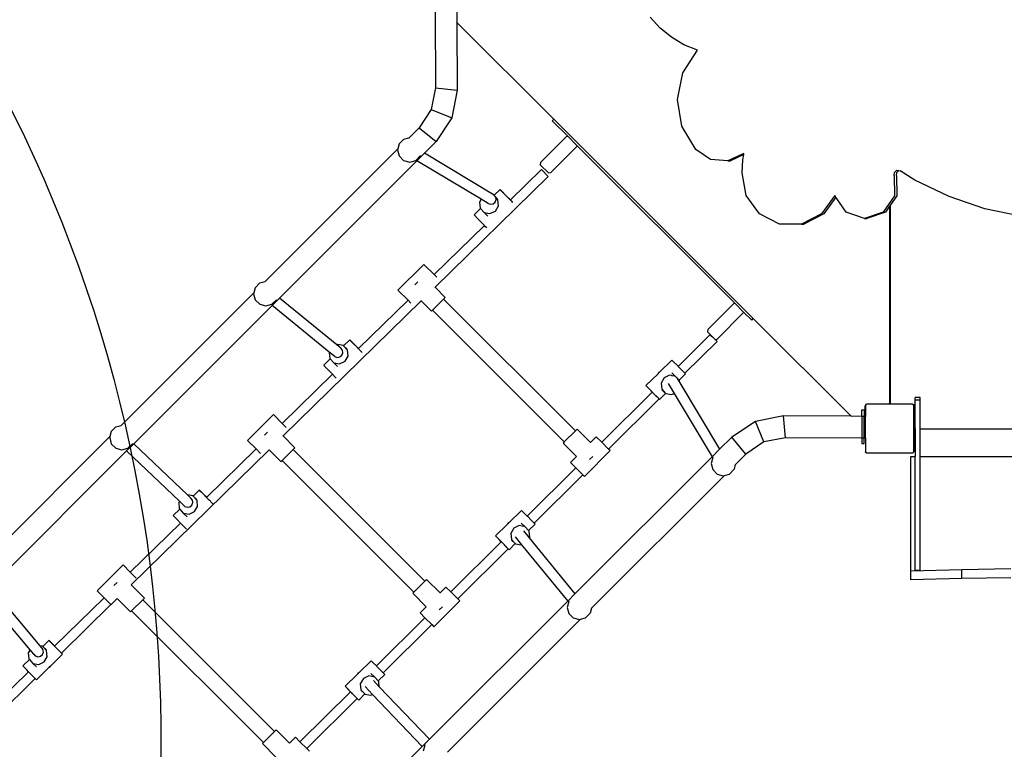
# Model space of a CAD drawing. Units: centimetres. Extents: x -1914 to 1250, y -6932 to -4618.
# Drawn here: x -778 to -616, y -6052 to -5932 of the extents above; entities that cross this region are included whole.
import ezdxf

# ---------------------------------------------------------------- set-up
doc = ezdxf.new("R2010")
doc.units = ezdxf.units.CM
doc.layers.add('VP-DIM', color=7, linetype='Continuous')
doc.layers.add('VP-HIC', color=6, linetype='Continuous')
doc.layers.add('VP-EQ', color=7, linetype='Continuous', true_color=0x8a3492)
doc.dimstyles.new('Strefa', dxfattribs={"dimtxt": 14, "dimasz": 20, "dimexe": 20, "dimexo": 50, "dimgap": 20, "dimtad": 0, "dimdec": 0, "dimzin": 0, "dimdsep": 46, "dimtxsty": 'Standard', "dimcen": 0.09, "dimadec": 0, "dimazin": 0, "dimtfac": 1, "dimtdec": 4, "dimtofl": 0, "dimtmove": 0, "dimatfit": 3, "dimfxl": 70, "dimfxlon": 1, "dimtolj": 1, "dimtzin": 0, "dimarcsym": 0})

# ---------------------------------------------------------------- blocks, each defined once
blk = doc.blocks.new('*D21')
at = {"layer": 'Defpoints', "color": 0}
for p in [(534.06, -4668.21), (-1299.56, -6085.95), (534.06, -6424.59)]:
    blk.add_point(p, dxfattribs=at)
at = {"layer": 'VP-DIM', "color": 0, "lineweight": -2}
for p, q in [((-1299.56, -4768.21), (-1299.56, -4618.21)), ((534.06, -4768.21), (534.06, -4618.21)), ((-1249.56, -4668.21), (-345.29, -4668.21)), ((484.06, -4668.21), (-205.29, -4668.21))]:
    blk.add_line(p, q, dxfattribs=at)
at = {"layer": 'VP-DIM', "color": 0}
for points in [[(-1249.56, -4659.88), (-1249.56, -4676.54), (-1299.56, -4668.21)], [(484.06, -4676.54), (484.06, -4659.88), (534.06, -4668.21)]]:
    blk.add_solid(points, dxfattribs=at)
at = {"layer": 'VP-DIM', "color": 0, "insert": (-275.29, -4668.21), "char_height": 30, "attachment_point": 5}
blk.add_mtext('\\A1;1834', dxfattribs=at)
blk = doc.blocks.new('*D22')
at = {"layer": 'Defpoints', "color": 0}
for p in [(432, -4865.06), (-1115.23, -6228.19), (432, -6425.79)]:
    blk.add_point(p, dxfattribs=at)
at = {"layer": 'VP-DIM', "color": 0, "lineweight": -2}
for p, q in [((-1115.23, -4965.06), (-1115.23, -4815.06)), ((432, -4965.06), (432, -4815.06)), ((-1065.23, -4865.06), (-441.8, -4865.06)), ((382, -4865.06), (-301.8, -4865.06))]:
    blk.add_line(p, q, dxfattribs=at)
at = {"layer": 'VP-DIM', "color": 0}
for points in [[(-1065.23, -4856.72), (-1065.23, -4873.39), (-1115.23, -4865.06)], [(382, -4873.39), (382, -4856.72), (432, -4865.06)]]:
    blk.add_solid(points, dxfattribs=at)
at = {"layer": 'VP-DIM', "color": 0, "insert": (-371.8, -4865.06), "char_height": 30, "attachment_point": 5}
blk.add_mtext('\\A1;1547', dxfattribs=at)
blk = doc.blocks.new('*D24')
at = {"layer": 'Defpoints', "color": 0}
for p in [(-1011.17, -5235.85), (-340.32, -6751.01), (877.76, -6751.01)]:
    blk.add_point(p, dxfattribs=at)
at = {"layer": 'VP-DIM', "color": 0, "lineweight": -2}
for p, q in [((777.76, -5235.85), (927.76, -5235.85)), ((877.76, -5285.85), (877.76, -5928.43)), ((877.76, -6701.01), (877.76, -6058.43)), ((777.76, -6751.01), (927.76, -6751.01))]:
    blk.add_line(p, q, dxfattribs=at)
at = {"layer": 'VP-DIM', "color": 0}
for points in [[(886.1, -5285.85), (869.43, -5285.85), (877.76, -5235.85)], [(869.43, -6701.01), (886.1, -6701.01), (877.76, -6751.01)]]:
    blk.add_solid(points, dxfattribs=at)
at = {"layer": 'VP-DIM', "color": 0, "insert": (877.76, -5993.43), "char_height": 30, "attachment_point": 5, "rotation": 90}
blk.add_mtext('\\A1;1515', dxfattribs=at)
blk = doc.blocks.new('*D45')
at = {"layer": 'Defpoints', "color": 0}
for p in [(-1010.57, -5084.17), (-267.95, -6921.92), (1200.49, -6921.92)]:
    blk.add_point(p, dxfattribs=at)
at = {"layer": 'VP-DIM', "color": 0, "lineweight": -2}
for p, q in [((1100.49, -5084.17), (1250.49, -5084.17)), ((1200.49, -5134.17), (1200.49, -5933.04)), ((1200.49, -6871.92), (1200.49, -6073.04)), ((1100.49, -6921.92), (1250.49, -6921.92))]:
    blk.add_line(p, q, dxfattribs=at)
at = {"layer": 'VP-DIM', "color": 0}
for points in [[(1208.82, -5134.17), (1192.16, -5134.17), (1200.49, -5084.17)], [(1192.16, -6871.92), (1208.82, -6871.92), (1200.49, -6921.92)]]:
    blk.add_solid(points, dxfattribs=at)
at = {"layer": 'VP-DIM', "color": 0, "insert": (1200.49, -6003.04), "char_height": 30, "attachment_point": 5, "rotation": 90}
blk.add_mtext('\\A1;1838', dxfattribs=at)
blk = doc.blocks.new('3245')
at = {"layer": 'VP-EQ', "color": 7}
for p, q in [((1885.35, -5903.49), (1885.41, -5916.01)), ((1888.93, -5903.49), (1888.94, -5905.26)), ((1888.89, -5905.2), (1888.94, -5905.26)), ((1888.94, -5905.26), (1889, -5916.38)), ((1888.94, -5905.26), (1904.88, -5921.19)), ((1922.38, -5906.18), (1920.74, -5904.4)), ((1924.25, -5907.7), (1922.38, -5906.18)), ((1926.31, -5908.92), (1924.25, -5907.7)), ((1928.53, -5909.81), (1926.31, -5908.92)), ((1926.13, -5913.55), (1928.53, -5909.81)), ((1925.24, -5917.93), (1926.13, -5913.55)), ((1885.41, -5916.01), (1884.72, -5919.57)), ((1885.41, -5916.01), (1889, -5916.38)), ((1889, -5916.38), (1888.1, -5920.98)), ((1925.98, -5922.35), (1925.24, -5917.93)), ((1884.72, -5919.57), (1882.72, -5922.58)), ((1884.72, -5919.57), (1888.1, -5920.98)), ((1888.1, -5920.98), (1885.52, -5924.87)), ((1904.62, -5921.45), (1904.88, -5921.19)), ((1907.17, -5924), (1904.62, -5921.45)), ((1904.88, -5921.19), (1937.72, -5954.01)), ((1882.72, -5922.58), (1881.07, -5924.23)), ((1882.72, -5922.58), (1885.52, -5924.87)), ((1928.25, -5926.17), (1925.98, -5922.35)), ((1879.48, -5925.19), (1880.21, -5924.46)), ((1880.21, -5924.46), (1881.06, -5924.24)), ((1881.06, -5924.24), (1881.07, -5924.23)), ((1885.52, -5924.87), (1883.59, -5926.8)), ((1902.72, -5928.31), (1907, -5924.03)), ((1907, -5924.03), (1907.17, -5924)), ((1908.69, -5925.52), (1907.17, -5924)), ((1879.23, -5926.07), (1857.38, -5947.92)), ((1879.23, -5926.07), (1879.18, -5926.24)), ((1879.18, -5926.24), (1879.45, -5927.24)), ((1879.45, -5925.24), (1879.23, -5926.07)), ((1879.48, -5925.19), (1879.45, -5925.24)), ((1904.38, -5929.97), (1908.66, -5925.69)), ((1908.69, -5925.52), (1908.66, -5925.69)), ((1934.68, -5951.5), (1908.69, -5925.52)), ((1930.67, -5927.81), (1928.25, -5926.17)), ((1882.36, -5928.02), (1859.74, -5950.65)), ((1879.45, -5927.24), (1880.18, -5927.98)), ((1880.18, -5927.98), (1881.18, -5928.24)), ((1881.18, -5928.24), (1882.18, -5927.98)), ((1882.18, -5927.98), (1882.91, -5927.24)), ((1882.36, -5928.02), (1882.32, -5928)), ((1883.59, -5926.8), (1882.36, -5928.02)), ((1892.92, -5934.37), (1882.36, -5928.02)), ((1882.93, -5927.21), (1882.91, -5927.24)), ((1883.59, -5926.8), (1883.54, -5926.77)), ((1895.06, -5933.69), (1883.59, -5926.8)), ((1902.72, -5928.31), (1902.66, -5928.68)), ((1933.55, -5928.04), (1930.67, -5927.81)), ((1936.18, -5926.81), (1933.55, -5928.04)), ((1933.55, -5928.04), (1933.94, -5928.04)), ((1936.14, -5927.01), (1933.94, -5928.04)), ((1935.9, -5930.02), (1935.97, -5927.86)), ((1935.97, -5927.86), (1936.14, -5927.01)), ((1936.14, -5927.01), (1936.18, -5926.81)), ((1897.76, -5934.47), (1902.86, -5929.48)), ((1904.01, -5930.03), (1902.66, -5928.68)), ((1903.98, -5930.6), (1902.86, -5929.48)), ((1904.01, -5930.03), (1904.38, -5929.97)), ((1960.9, -5930.48), (1960.94, -5929.94)), ((1960.94, -5929.94), (1961.35, -5929.6)), ((1961.28, -5930.48), (1961.33, -5929.94)), ((1961.33, -5929.94), (1961.68, -5929.65)), ((1961.35, -5929.6), (1961.68, -5929.65)), ((1961.68, -5929.65), (1961.87, -5929.67)), ((1964.28, -5931.2), (1961.87, -5929.67)), ((1885.35, -5948.85), (1903.98, -5930.6)), ((1936.55, -5933.74), (1935.9, -5930.02)), ((1960.9, -5930.48), (1960.94, -5933.8)), ((1961.28, -5930.48), (1961.33, -5933.8)), ((1969.93, -5933.91), (1964.28, -5931.2)), ((1896.05, -5932.74), (1895.07, -5933.7)), ((1896.14, -5932.85), (1896.05, -5932.74)), ((1896.05, -5932.74), (1896.38, -5933.08)), ((1896.63, -5933.34), (1896.14, -5932.85)), ((1896.38, -5933.08), (1897.01, -5933.72)), ((1892.92, -5934.37), (1892.65, -5934.83)), ((1892.65, -5934.83), (1892.76, -5935.81)), ((1894.07, -5935.06), (1892.92, -5934.37)), ((1894.9, -5935.12), (1895.23, -5934.84)), ((1895.07, -5933.7), (1895.06, -5933.69)), ((1895.33, -5934.01), (1895.07, -5933.7)), ((1895.23, -5934.84), (1895.39, -5934.43)), ((1895.33, -5934.02), (1895.33, -5934.01)), ((1895.64, -5934.32), (1895.33, -5934.02)), ((1895.34, -5934.07), (1895.33, -5934.02)), ((1895.68, -5934.45), (1895.34, -5934.07)), ((1895.39, -5934.43), (1895.34, -5934.07)), ((1895.78, -5935.43), (1895.68, -5934.45)), ((1897.32, -5934.05), (1896.63, -5933.34)), ((1897.01, -5933.72), (1897.7, -5934.42)), ((1897.95, -5934.69), (1897.32, -5934.05)), ((1897.7, -5934.42), (1897.76, -5934.47)), ((1897.75, -5934.48), (1897.76, -5934.47)), ((1897.97, -5934.7), (1897.95, -5934.69)), ((1898.09, -5934.83), (1897.97, -5934.7)), ((1898.15, -5934.88), (1898.09, -5934.83)), ((1938.74, -5936.76), (1936.55, -5933.74)), ((1951.13, -5933.77), (1948.93, -5936.79)), ((1951.31, -5934.04), (1949.31, -5936.79)), ((1951.31, -5934.04), (1951.13, -5933.77)), ((1952.98, -5936.48), (1951.31, -5934.04)), ((1960.94, -5933.8), (1959.07, -5936.5)), ((1961.33, -5933.8), (1960.31, -5935.27)), ((1975.84, -5935.93), (1969.93, -5933.91)), ((1892.84, -5935.9), (1891.77, -5936.95)), ((1892.76, -5935.81), (1892.84, -5935.9)), ((1892.84, -5935.9), (1893.42, -5936.53)), ((1894.07, -5935.06), (1894.47, -5935.2)), ((1894.38, -5936.72), (1895.29, -5936.3)), ((1894.47, -5935.2), (1894.9, -5935.12)), ((1895.29, -5936.3), (1895.78, -5935.43)), ((1960.14, -5935.51), (1959.46, -5936.5)), ((1960.31, -5935.27), (1960.14, -5935.51)), ((1960.14, -5935.51), (1960.14, -5967.9)), ((1960.31, -5967.99), (1960.31, -5935.27)), ((1981.94, -5937.23), (1975.84, -5935.93)), ((1891.87, -5937.05), (1891.77, -5936.95)), ((1892.35, -5937.55), (1891.87, -5937.05)), ((1893.04, -5938.25), (1892.35, -5937.55)), ((1893.42, -5936.53), (1894.38, -5936.72)), ((1894.04, -5937.13), (1893.42, -5936.53)), ((1942, -5938.46), (1938.74, -5936.76)), ((1948.93, -5936.79), (1945.66, -5938.47)), ((1949.31, -5936.79), (1946.04, -5938.47)), ((1956.02, -5937.53), (1952.98, -5936.48)), ((1959.07, -5936.5), (1956.02, -5937.53)), ((1956.02, -5937.53), (1956.41, -5937.53)), ((1959.46, -5936.5), (1956.41, -5937.53)), ((1885.19, -5946.78), (1893.46, -5938.68)), ((1893.46, -5938.68), (1893.04, -5938.25)), ((1893.67, -5938.89), (1893.46, -5938.68)), ((1893.86, -5939.08), (1893.67, -5938.89)), ((1945.66, -5938.47), (1942, -5938.46)), ((1945.66, -5938.47), (1946.04, -5938.47)), ((1883.5, -5945.08), (1879.25, -5949.33)), ((1885.19, -5946.78), (1883.5, -5945.08)), ((1885.62, -5947.21), (1885.19, -5946.78)), ((1855.76, -5948.93), (1855.54, -5949.76)), ((1855.79, -5948.88), (1855.76, -5948.93)), ((1855.79, -5948.88), (1856.52, -5948.15)), ((1856.52, -5948.15), (1857.37, -5947.93)), ((1857.37, -5947.93), (1857.38, -5947.92)), ((1880.91, -5950.98), (1879.25, -5949.33)), ((1882, -5948.47), (1882.54, -5947.94)), ((1885.33, -5948.86), (1885.35, -5948.85)), ((1887.03, -5950.53), (1885.35, -5948.85)), ((1855.54, -5949.76), (1833.69, -5971.61)), ((1855.54, -5949.76), (1855.49, -5949.93)), ((1855.49, -5949.93), (1855.76, -5950.93)), ((1855.76, -5950.93), (1856.49, -5951.66)), ((1858.49, -5951.66), (1859.23, -5950.93)), ((1859.74, -5950.65), (1858.54, -5951.85)), ((1859.25, -5950.9), (1859.23, -5950.93)), ((1859.74, -5950.65), (1859.7, -5950.61)), ((1869.17, -5958.35), (1859.74, -5950.65)), ((1872.76, -5958.96), (1880.91, -5950.98)), ((1881.37, -5951.45), (1880.91, -5950.98)), ((1886.75, -5950.8), (1884.92, -5952.64)), ((1886.75, -5950.8), (1887.03, -5950.53)), ((1908.44, -5972.49), (1886.75, -5950.8)), ((1858.54, -5951.85), (1835.77, -5974.62)), ((1856.49, -5951.66), (1857.49, -5951.93)), ((1857.49, -5951.93), (1858.49, -5951.66)), ((1858.54, -5951.85), (1858.5, -5951.81)), ((1867.93, -5959.53), (1858.54, -5951.85)), ((1860.35, -5973.34), (1883.04, -5951.11)), ((1883.04, -5951.11), (1883.03, -5951.1)), ((1884.74, -5952.81), (1883.04, -5951.11)), ((1884.74, -5952.81), (1884.92, -5952.64)), ((1906.6, -5974.32), (1884.92, -5952.64)), ((1930.23, -5955.82), (1934.51, -5951.54)), ((1934.51, -5951.54), (1934.68, -5951.5)), ((1936.1, -5952.93), (1934.68, -5951.5)), ((1931.78, -5957.38), (1936.07, -5953.09)), ((1936.1, -5952.93), (1936.07, -5953.09)), ((1937.45, -5954.28), (1936.1, -5952.93)), ((1937.45, -5954.28), (1937.72, -5954.01)), ((1937.72, -5954.01), (1953.82, -5970.1)), ((1930.23, -5955.82), (1930.16, -5956.18)), ((1871.3, -5957.49), (1870.29, -5958.49)), ((1871.39, -5957.6), (1871.3, -5957.49)), ((1871.3, -5957.49), (1871.63, -5957.82)), ((1925.35, -5961.88), (1930.62, -5956.65)), ((1930.16, -5956.18), (1931.02, -5957.04)), ((1930.96, -5956.99), (1930.62, -5956.65)), ((1930.96, -5956.99), (1931.02, -5957.04)), ((1931.02, -5957.04), (1931.1, -5957.13)), ((1931.4, -5957.42), (1931.1, -5957.13)), ((1931.4, -5957.42), (1931.41, -5957.43)), ((1931.41, -5957.43), (1931.43, -5957.45)), ((1931.43, -5957.45), (1931.78, -5957.38)), ((1931.43, -5957.45), (1931.75, -5957.76)), ((1869.31, -5958.29), (1869.17, -5958.35)), ((1869.84, -5958.91), (1869.17, -5958.35)), ((1870.27, -5958.47), (1869.31, -5958.29)), ((1870.11, -5959.23), (1869.84, -5958.91)), ((1870.29, -5958.49), (1870.27, -5958.47)), ((1870.93, -5959.2), (1870.29, -5958.49)), ((1870.89, -5959.07), (1870.29, -5958.49)), ((1871.88, -5958.09), (1871.39, -5957.6)), ((1871.63, -5957.82), (1872.27, -5958.46)), ((1872.57, -5958.8), (1871.88, -5958.09)), ((1872.27, -5958.46), (1872.76, -5958.96)), ((1872.75, -5958.97), (1872.57, -5958.8)), ((1872.75, -5958.97), (1872.76, -5958.96)), ((1872.79, -5959.01), (1872.75, -5958.97)), ((1872.86, -5959.08), (1872.79, -5959.01)), ((1872.96, -5959.19), (1872.86, -5959.08)), ((1926.46, -5963.01), (1931.75, -5957.76)), ((1868.09, -5960.65), (1867.02, -5961.7)), ((1867.93, -5959.53), (1867.91, -5959.57)), ((1867.91, -5959.57), (1868.01, -5960.56)), ((1868.86, -5960.28), (1867.93, -5959.53)), ((1868.01, -5960.56), (1868.09, -5960.65)), ((1868.09, -5960.65), (1868.67, -5961.28)), ((1868.86, -5960.28), (1869.26, -5960.42)), ((1869.26, -5960.42), (1869.68, -5960.33)), ((1869.68, -5960.33), (1870.02, -5960.05)), ((1870.02, -5960.05), (1870.18, -5959.65)), ((1870.18, -5959.65), (1870.11, -5959.23)), ((1870.54, -5961.04), (1871.03, -5960.18)), ((1871.03, -5960.18), (1870.93, -5959.2)), ((1873.09, -5959.32), (1872.96, -5959.19)), ((1873.2, -5959.44), (1873.09, -5959.32)), ((1873.23, -5959.46), (1873.2, -5959.44)), ((1873.38, -5959.61), (1873.23, -5959.46)), ((1873.38, -5959.62), (1873.38, -5959.61)), ((1867.12, -5961.8), (1867.02, -5961.7)), ((1867.6, -5962.3), (1867.12, -5961.8)), ((1868.29, -5963), (1867.6, -5962.3)), ((1868.67, -5961.28), (1869.63, -5961.46)), ((1869.29, -5961.88), (1868.67, -5961.28)), ((1869.63, -5961.46), (1870.54, -5961.04)), ((1922.3, -5962.83), (1924.32, -5960.84)), ((1924.32, -5960.84), (1924.66, -5961.17)), ((1924.66, -5961.17), (1925.29, -5961.81)), ((1925.29, -5961.81), (1925.35, -5961.88)), ((1925.35, -5961.88), (1925.98, -5962.51)), ((1860.19, -5971.27), (1868.46, -5963.17)), ((1868.46, -5963.17), (1868.29, -5963)), ((1868.92, -5963.64), (1868.46, -5963.17)), ((1869.09, -5963.81), (1868.92, -5963.64)), ((1920.05, -5965.05), (1922.04, -5963.09)), ((1922.14, -5962.9), (1922.04, -5963.09)), ((1922.04, -5963.09), (1922.19, -5962.94)), ((1922.3, -5962.83), (1922.14, -5962.9)), ((1922.19, -5962.94), (1922.3, -5962.83)), ((1923.04, -5963.77), (1922.55, -5964.64)), ((1923.95, -5963.35), (1923.04, -5963.77)), ((1924.28, -5963.41), (1923.95, -5963.35)), ((1924.28, -5963.41), (1924.34, -5963.39)), ((1924.28, -5963.41), (1924.29, -5963.42)), ((1924.29, -5962.94), (1924.91, -5963.54)), ((1924.34, -5963.39), (1924.77, -5963.45)), ((1924.77, -5963.45), (1924.86, -5963.52)), ((1924.91, -5963.54), (1924.86, -5963.53)), ((1925.03, -5963.67), (1924.91, -5963.54)), ((1925.03, -5963.67), (1925.04, -5963.68)), ((1925.04, -5963.68), (1925.09, -5963.72)), ((1925.09, -5963.72), (1925.12, -5963.76)), ((1925.49, -5964.17), (1925.12, -5963.76)), ((1925.12, -5963.76), (1925.6, -5964.57)), ((1925.49, -5964.17), (1926.56, -5963.12)), ((1925.98, -5962.51), (1926.46, -5963.01)), ((1926.46, -5963.01), (1926.56, -5963.12)), ((1926.46, -5963.01), (1926.46, -5963.01)), ((1920.05, -5965.05), (1920.38, -5965.38)), ((1920.14, -5965.15), (1920.05, -5965.05)), ((1920.62, -5965.65), (1920.14, -5965.15)), ((1920.38, -5965.38), (1921.01, -5966.02)), ((1922.55, -5964.64), (1922.65, -5965.62)), ((1922.65, -5965.62), (1923.29, -5966.33)), ((1923.73, -5964.72), (1924.69, -5966.33)), ((1925.57, -5964.26), (1925.49, -5964.17)), ((1925.6, -5964.57), (1925.57, -5964.26)), ((1925.6, -5964.57), (1932.18, -5975.52)), ((1912.78, -5974.37), (1921.08, -5966.12)), ((1913.9, -5975.49), (1922.2, -5967.24)), ((1921.08, -5966.12), (1920.62, -5965.65)), ((1921.01, -5966.02), (1921.09, -5966.11)), ((1921.08, -5966.12), (1921.09, -5966.11)), ((1921.09, -5966.11), (1921.13, -5966.15)), ((1921.13, -5966.15), (1921.2, -5966.22)), ((1921.31, -5966.33), (1921.2, -5966.22)), ((1921.43, -5966.46), (1921.31, -5966.33)), ((1921.58, -5966.6), (1921.43, -5966.46)), ((1921.7, -5966.72), (1921.58, -5966.6)), ((1921.72, -5966.75), (1921.7, -5966.72)), ((1921.86, -5966.89), (1921.72, -5966.75)), ((1921.99, -5967.02), (1921.86, -5966.89)), ((1922.09, -5967.13), (1921.99, -5967.02)), ((1922.16, -5967.2), (1922.09, -5967.13)), ((1922.18, -5967.22), (1922.16, -5967.2)), ((1922.2, -5967.24), (1922.18, -5967.22)), ((1922.28, -5967.32), (1922.2, -5967.24)), ((1922.2, -5967.24), (1922.2, -5967.24)), ((1922.2, -5967.24), (1922.28, -5967.32)), ((1922.28, -5967.32), (1923.29, -5966.33)), ((1922.69, -5965.75), (1923.29, -5966.33)), ((1923.29, -5966.33), (1923.31, -5966.34)), ((1923.31, -5966.34), (1924.27, -5966.53)), ((1924.27, -5966.53), (1924.69, -5966.33)), ((1924.69, -5966.33), (1930.95, -5976.75)), ((1965.17, -5967), (1964.37, -5967)), ((1964.37, -5967.02), (1964.37, -5967)), ((1965.17, -5967.02), (1964.37, -5967.02)), ((1964.37, -5967.44), (1964.37, -5967.02)), ((1965.17, -5967), (1965.17, -5967.02)), ((1965.17, -5967.44), (1965.17, -5967.02)), ((1956.1, -5968.45), (1956.09, -5968.5)), ((1956.09, -5968.5), (1956.09, -5970.11)), ((1956.14, -5968.3), (1956.1, -5968.39)), ((1956.1, -5968.39), (1956.1, -5968.45)), ((1956.13, -5968.45), (1956.1, -5968.45)), ((1956.13, -5968.45), (1956.13, -5970.11)), ((1956.16, -5968.27), (1956.14, -5968.3)), ((1956.26, -5968.17), (1956.16, -5968.25)), ((1956.16, -5968.25), (1956.16, -5968.27)), ((1956.16, -5968.27), (1956.16, -5970.11)), ((1956.26, -5968.17), (1956.28, -5968.14)), ((1956.29, -5968.15), (1956.26, -5968.17)), ((1956.26, -5968.17), (1956.26, -5968.17)), ((1956.28, -5968.14), (1956.3, -5968.15)), ((1956.3, -5968.15), (1956.29, -5968.15)), ((1956.3, -5968.15), (1956.38, -5968.09)), ((1959.99, -5968.09), (1956.38, -5968.09)), ((1960.04, -5968.07), (1959.99, -5968.09)), ((1960.33, -5968.09), (1959.99, -5968.09)), ((1960.08, -5968.04), (1960.04, -5968.07)), ((1960.11, -5968), (1960.08, -5968.04)), ((1960.13, -5967.95), (1960.11, -5968)), ((1960.14, -5967.9), (1960.13, -5967.95)), ((1960.31, -5968.04), (1960.31, -5967.99)), ((1960.33, -5968.09), (1960.31, -5968.04)), ((1963.91, -5968.09), (1960.33, -5968.09)), ((1963.91, -5968.09), (1963.99, -5968.14)), ((1963.99, -5968.14), (1964, -5968.14)), ((1963.99, -5968.14), (1964.03, -5968.17)), ((1964, -5968.14), (1964.03, -5968.17)), ((1964.03, -5968.17), (1964.07, -5968.21)), ((1964.16, -5968.24), (1964.07, -5968.21)), ((1964.07, -5968.21), (1964.11, -5968.23)), ((1964.11, -5968.28), (1964.11, -5968.23)), ((1964.11, -5968.28), (1964.16, -5968.36)), ((1964.11, -5975.97), (1964.11, -5968.28)), ((1964.24, -5968.3), (1964.16, -5968.24)), ((1964.16, -5968.36), (1964.16, -5975.89)), ((1964.3, -5968.39), (1964.24, -5968.3)), ((1964.34, -5968.48), (1964.3, -5968.39)), ((1964.32, -5968.54), (1964.32, -5972.04)), ((1964.35, -5968.54), (1964.32, -5968.54)), ((1964.35, -5968.54), (1964.34, -5968.48)), ((1964.36, -5968.59), (1964.35, -5968.54)), ((1964.36, -5972.04), (1964.36, -5968.59)), ((1965.17, -5967.44), (1964.37, -5967.44)), ((1964.37, -5972.11), (1964.37, -5967.44)), ((1965.17, -5972.24), (1965.17, -5967.44)), ((1858.75, -5969.83), (1854.5, -5974.07)), ((1860.19, -5971.27), (1858.75, -5969.83)), ((1942.66, -5970.05), (1938.06, -5970.94)), ((1953.82, -5970.1), (1942.66, -5970.05)), ((1943.03, -5973.63), (1942.66, -5970.05)), ((1955.55, -5970.11), (1953.82, -5970.1)), ((1953.82, -5970.1), (1953.88, -5970.16)), ((1955.55, -5969.05), (1955.95, -5969.05)), ((1955.55, -5970.07), (1955.55, -5969.05)), ((1955.55, -5970.07), (1955.95, -5970.07)), ((1955.55, -5970.11), (1955.55, -5970.07)), ((1955.55, -5970.11), (1955.55, -5973.63)), ((1955.95, -5969.05), (1955.95, -5970.07)), ((1955.95, -5970.07), (1955.95, -5970.11)), ((1956.09, -5970.11), (1955.95, -5970.11)), ((1955.95, -5973.63), (1955.95, -5970.11)), ((1956.09, -5970.11), (1956.09, -5970.17)), ((1956.13, -5970.11), (1956.09, -5970.11)), ((1956.13, -5970.11), (1956.13, -5970.17)), ((1956.16, -5970.11), (1956.13, -5970.11)), ((1956.16, -5973.7), (1956.16, -5970.11)), ((1832.1, -5972.57), (1832.83, -5971.84)), ((1832.83, -5971.84), (1833.68, -5971.61)), ((1833.68, -5971.61), (1833.69, -5971.61)), ((1860.87, -5971.95), (1860.19, -5971.27)), ((1938.06, -5970.94), (1934.17, -5973.53)), ((1939.47, -5974.32), (1938.06, -5970.94)), ((1964.36, -5972.04), (1964.32, -5972.04)), ((1964.36, -5972.09), (1964.36, -5972.04)), ((1964.37, -5972.11), (1964.36, -5972.09)), ((1964.37, -5972.11), (1964.37, -5976.7)), ((1831.85, -5973.45), (1810, -5995.3)), ((1831.85, -5973.45), (1831.81, -5973.62)), ((1831.81, -5973.62), (1832.07, -5974.62)), ((1832.07, -5972.62), (1831.85, -5973.45)), ((1832.1, -5972.57), (1832.07, -5972.62)), ((1857.26, -5973.22), (1857.79, -5972.69)), ((1860.33, -5973.36), (1860.35, -5973.34)), ((1862.28, -5975.28), (1860.35, -5973.34)), ((1908.44, -5972.49), (1906.6, -5974.32)), ((1908.71, -5972.21), (1908.44, -5972.49)), ((1908.71, -5972.21), (1910.92, -5974.42)), ((1911.87, -5973.46), (1910.92, -5974.42)), ((1911.87, -5973.46), (1912.78, -5974.37)), ((1934.17, -5973.53), (1932.18, -5975.52)), ((1936.47, -5976.32), (1934.17, -5973.53)), ((1943.03, -5973.63), (1939.47, -5974.32)), ((1955.55, -5973.69), (1943.03, -5973.63)), ((1955.55, -5973.63), (1955.95, -5973.63)), ((1955.55, -5973.69), (1955.55, -5973.63)), ((1955.55, -5973.69), (1955.55, -5974.58)), ((1955.95, -5973.69), (1955.95, -5973.63)), ((1956.16, -5973.7), (1955.95, -5973.69)), ((1955.95, -5974.58), (1955.95, -5973.69)), ((1956.16, -5973.7), (1956.16, -5975.97)), ((2028.57, -5972.24), (1965.17, -5972.24)), ((1965.17, -5976.7), (1965.17, -5972.24)), ((1832.07, -5974.62), (1832.81, -5975.35)), ((1832.81, -5975.35), (1833.81, -5975.62)), ((1833.81, -5975.62), (1834.81, -5975.35)), ((1835.77, -5974.62), (1834.58, -5975.81)), ((1834.81, -5975.35), (1835.54, -5974.62)), ((1835.56, -5974.59), (1835.54, -5974.62)), ((1835.77, -5974.62), (1835.73, -5974.58)), ((1844.62, -5983.05), (1835.77, -5974.62)), ((1855.9, -5975.47), (1854.5, -5974.07)), ((1862, -5975.55), (1862.28, -5975.28)), ((1906.6, -5974.32), (1906.43, -5974.5)), ((1906.43, -5974.5), (1908.63, -5976.7)), ((1910.92, -5974.42), (1910.89, -5974.44)), ((1912.78, -5974.37), (1913.9, -5975.49)), ((1939.47, -5974.32), (1936.47, -5976.32)), ((1955.55, -5974.58), (1955.95, -5974.58)), ((1834.58, -5975.81), (1812.19, -5998.2)), ((1834.58, -5975.81), (1834.54, -5975.77)), ((1843.29, -5984.1), (1834.58, -5975.81)), ((1835.34, -5997.84), (1858.04, -5975.6)), ((1847.76, -5983.46), (1855.9, -5975.47)), ((1856.63, -5976.2), (1855.9, -5975.47)), ((1858.04, -5975.6), (1858.03, -5975.6)), ((1859.99, -5977.56), (1858.04, -5975.6)), ((1862, -5975.55), (1860.17, -5977.39)), ((1883.69, -5997.24), (1862, -5975.55)), ((1908.63, -5976.7), (1907.63, -5977.7)), ((1930.95, -5976.75), (1908.37, -5999.33)), ((1914.16, -5975.75), (1909.92, -5979.99)), ((1910.77, -5977.24), (1911.3, -5976.7)), ((1914.16, -5975.75), (1913.9, -5975.49)), ((1931.05, -5976.88), (1930.78, -5977.88)), ((1932.18, -5975.52), (1930.95, -5976.75)), ((1930.95, -5976.75), (1930.98, -5976.79)), ((1931.07, -5976.85), (1931.05, -5976.88)), ((1932.18, -5975.52), (1932.21, -5975.57)), ((1936.47, -5976.32), (1934.76, -5978.03)), ((1956.2, -5976), (1956.16, -5975.97)), ((1956.27, -5976.09), (1956.2, -5976)), ((1956.33, -5976.09), (1956.2, -5976)), ((1956.33, -5976.09), (1956.27, -5976.09)), ((1956.33, -5976.09), (1963.96, -5976.09)), ((1963.66, -5995.6), (1963.66, -5976.7)), ((1963.66, -5976.7), (1964.37, -5976.7)), ((1964.09, -5976), (1963.96, -5976.09)), ((1964.02, -5976.09), (1963.96, -5976.09)), ((1964.09, -5976), (1964.02, -5976.09)), ((1964.11, -5975.98), (1964.09, -5976)), ((1964.16, -5975.89), (1964.11, -5975.97)), ((1964.11, -5975.98), (1964.11, -5975.97)), ((1964.37, -5995.5), (1964.37, -5976.7)), ((1965.17, -5976.7), (2028.57, -5976.7)), ((1965.17, -5995.5), (1965.17, -5976.7)), ((1859.99, -5977.56), (1860.17, -5977.39)), ((1881.85, -5999.07), (1860.17, -5977.39)), ((1900.52, -5986.54), (1908.52, -5978.6)), ((1907.63, -5977.7), (1908.52, -5978.6)), ((1909.64, -5979.72), (1908.52, -5978.6)), ((1930.78, -5977.88), (1931.05, -5978.88)), ((1934.75, -5978.03), (1934.54, -5978.83)), ((1934.75, -5978.03), (1934.76, -5978.03)), ((1901.63, -5987.68), (1909.64, -5979.72)), ((1909.64, -5979.72), (1909.92, -5979.99)), ((1932.95, -5979.84), (1911.07, -6001.72)), ((1931.05, -5978.88), (1931.78, -5979.62)), ((1931.78, -5979.62), (1932.78, -5979.88)), ((1932.78, -5979.88), (1932.95, -5979.84)), ((1932.95, -5979.84), (1933.78, -5979.62)), ((1933.78, -5979.62), (1934.51, -5978.88)), ((1934.54, -5978.83), (1934.51, -5978.88)), ((1845.52, -5983.22), (1844.62, -5983.05)), ((1845.17, -5983.58), (1844.62, -5983.05)), ((1845.54, -5983.24), (1845.52, -5983.22)), ((1846.55, -5982.24), (1845.54, -5983.24)), ((1846.18, -5983.94), (1845.54, -5983.24)), ((1846.14, -5983.82), (1845.54, -5983.24)), ((1846.65, -5982.34), (1846.55, -5982.24)), ((1846.55, -5982.24), (1846.89, -5982.57)), ((1847.13, -5982.84), (1846.65, -5982.34)), ((1846.89, -5982.57), (1847.52, -5983.21)), ((1847.82, -5983.54), (1847.13, -5982.84)), ((1847.52, -5983.21), (1847.76, -5983.46)), ((1847.75, -5983.46), (1847.76, -5983.46)), ((1843.29, -5984.1), (1843.16, -5984.32)), ((1843.16, -5984.32), (1843.26, -5985.3)), ((1844.19, -5984.95), (1843.29, -5984.1)), ((1844.19, -5984.95), (1844.59, -5985.09)), ((1844.59, -5985.09), (1845.01, -5985)), ((1845.01, -5985), (1845.35, -5984.72)), ((1845.44, -5983.9), (1845.17, -5983.58)), ((1845.35, -5984.72), (1845.51, -5984.32)), ((1845.51, -5984.32), (1845.44, -5983.9)), ((1845.79, -5985.79), (1846.28, -5984.93)), ((1846.28, -5984.93), (1846.18, -5983.94)), ((1847.96, -5983.68), (1847.82, -5983.54)), ((1848.09, -5983.81), (1847.96, -5983.68)), ((1848.23, -5983.96), (1848.09, -5983.81)), ((1848.38, -5984.1), (1848.23, -5983.96)), ((1848.45, -5984.18), (1848.38, -5984.1)), ((1848.52, -5984.25), (1848.45, -5984.18)), ((1848.65, -5984.38), (1848.52, -5984.25)), ((1848.75, -5984.48), (1848.65, -5984.38)), ((1848.75, -5984.48), (1848.78, -5984.52)), ((1843.34, -5985.4), (1842.28, -5986.45)), ((1842.37, -5986.55), (1842.28, -5986.45)), ((1842.85, -5987.05), (1842.37, -5986.55)), ((1843.26, -5985.3), (1843.34, -5985.4)), ((1843.34, -5985.4), (1843.92, -5986.03)), ((1843.92, -5986.03), (1844.88, -5986.21)), ((1844.54, -5986.63), (1843.92, -5986.03)), ((1844.88, -5986.21), (1845.79, -5985.79)), ((1897.55, -5987.58), (1899.58, -5985.59)), ((1899.58, -5985.59), (1899.91, -5985.92)), ((1899.91, -5985.92), (1900.52, -5986.54)), ((1900.52, -5986.54), (1900.54, -5986.56)), ((1900.54, -5986.56), (1901.23, -5987.26)), ((1835.19, -5995.77), (1843.46, -5987.67)), ((1843.46, -5987.67), (1842.85, -5987.05)), ((1843.54, -5987.75), (1843.46, -5987.67)), ((1844.17, -5988.39), (1843.54, -5987.75)), ((1895.3, -5989.8), (1897.29, -5987.84)), ((1897.4, -5987.65), (1897.29, -5987.84)), ((1897.29, -5987.84), (1897.44, -5987.69)), ((1897.55, -5987.58), (1897.4, -5987.65)), ((1897.44, -5987.69), (1897.55, -5987.58)), ((1899.2, -5988.1), (1898.29, -5988.52)), ((1900.16, -5988.29), (1899.2, -5988.1)), ((1899.54, -5987.69), (1900.16, -5988.29)), ((1900.74, -5988.92), (1900.16, -5988.29)), ((1900.74, -5988.92), (1901.81, -5987.86)), ((1901.23, -5987.26), (1901.63, -5987.68)), ((1901.63, -5987.68), (1901.71, -5987.76)), ((1901.71, -5987.76), (1901.81, -5987.86)), ((1844.46, -5988.67), (1844.17, -5988.39)), ((1895.3, -5989.8), (1895.63, -5990.13)), ((1895.39, -5989.9), (1895.3, -5989.8)), ((1895.88, -5990.4), (1895.39, -5989.9)), ((1898.29, -5988.52), (1897.8, -5989.39)), ((1897.8, -5989.39), (1897.9, -5990.37)), ((1898.51, -5989.94), (1899.58, -5991.25)), ((1899.88, -5988.94), (1900.85, -5990.13)), ((1900.82, -5989.01), (1900.74, -5988.92)), ((1900.92, -5989.99), (1900.82, -5989.01)), ((1887.95, -5999.03), (1896.25, -5990.78)), ((1895.63, -5990.13), (1896.26, -5990.77)), ((1896.25, -5990.78), (1895.88, -5990.4)), ((1896.25, -5990.78), (1896.26, -5990.78)), ((1896.26, -5990.77), (1896.37, -5990.89)), ((1896.48, -5991), (1896.37, -5990.89)), ((1896.61, -5991.12), (1896.48, -5991)), ((1896.75, -5991.27), (1896.61, -5991.12)), ((1896.89, -5991.42), (1896.75, -5991.27)), ((1896.95, -5991.47), (1896.89, -5991.42)), ((1897.03, -5991.56), (1896.95, -5991.47)), ((1897.16, -5991.69), (1897.03, -5991.56)), ((1897.53, -5992.07), (1898.54, -5991.07)), ((1897.9, -5990.37), (1898.54, -5991.07)), ((1897.94, -5990.5), (1898.54, -5991.07)), ((1898.54, -5991.07), (1898.56, -5991.09)), ((1898.56, -5991.09), (1899.53, -5991.28)), ((1899.53, -5991.28), (1899.58, -5991.25)), ((1899.58, -5991.25), (1907.17, -6000.53)), ((1900.85, -5990.13), (1900.92, -5989.99)), ((1900.85, -5990.13), (1908.37, -5999.33)), ((1889.07, -6000.16), (1897.37, -5991.91)), ((1897.26, -5991.8), (1897.16, -5991.69)), ((1897.34, -5991.87), (1897.26, -5991.8)), ((1897.37, -5991.91), (1897.34, -5991.87)), ((1897.53, -5992.07), (1897.37, -5991.91)), ((1897.37, -5991.91), (1897.37, -5991.91)), ((1897.37, -5991.91), (1897.44, -5991.97)), ((1897.44, -5991.97), (1897.53, -5992.07)), ((1834, -5994.58), (1829.76, -5998.82)), ((1835.19, -5995.77), (1834, -5994.58)), ((1836.19, -5996.78), (1835.19, -5995.77)), ((1972.04, -5995.39), (1963.66, -5995.6)), ((1963.66, -5997.05), (1963.66, -5995.6)), ((1964.37, -5995.52), (1964.37, -5995.5)), ((1965.17, -5995.5), (1964.37, -5995.5)), ((1965.17, -5995.52), (1965.17, -5995.5)), ((1980.1, -5995.24), (1972.04, -5995.39)), ((1972.04, -5996.83), (1972.04, -5995.39)), ((1832.51, -5997.97), (1833.04, -5997.44)), ((1835.33, -5997.85), (1835.34, -5997.84)), ((1837.53, -6000.03), (1835.34, -5997.84)), ((1883.69, -5997.24), (1881.85, -5999.07)), ((1883.96, -5996.96), (1883.69, -5997.24)), ((1883.96, -5996.96), (1886.17, -5999.16)), ((1972.04, -5996.83), (1963.66, -5997.05)), ((1980.1, -5996.69), (1972.04, -5996.83)), ((1818.71, -6008.54), (1811.02, -5999.37)), ((1812.19, -5998.2), (1820.3, -6007.88)), ((1830.9, -5999.97), (1829.76, -5998.82)), ((1881.85, -5999.07), (1881.68, -5999.25)), ((1881.68, -5999.25), (1883.88, -6001.45)), ((1886.17, -5999.16), (1886.14, -5999.19)), ((1887.12, -5998.21), (1886.17, -5999.16)), ((1887.95, -5999.03), (1887.12, -5998.21)), ((1887.95, -5999.03), (1889.07, -6000.16)), ((1908.37, -5999.33), (1907.17, -6000.53)), ((1908.37, -5999.33), (1908.4, -5999.37)), ((1822.75, -6007.95), (1830.9, -5999.97)), ((1823.86, -6009.08), (1832.02, -6001.09)), ((1832.02, -6001.09), (1830.9, -5999.97)), ((1832.02, -6001.09), (1832.04, -6001.11)), ((1833.04, -6000.11), (1832.04, -6001.11)), ((1835.25, -6002.31), (1833.04, -6000.11)), ((1837.26, -6000.3), (1835.42, -6002.14)), ((1837.26, -6000.3), (1837.53, -6000.03)), ((1858.94, -6021.99), (1837.26, -6000.3)), ((1907.17, -6000.53), (1884.41, -6023.28)), ((1889.41, -6000.49), (1885.17, -6004.74)), ((1889.41, -6000.49), (1889.07, -6000.16)), ((1907.36, -6000.57), (1907.09, -6001.57)), ((1907.17, -6000.53), (1907.2, -6000.57)), ((1907.38, -6000.54), (1907.36, -6000.57)), ((1835.25, -6002.31), (1835.42, -6002.14)), ((1857.1, -6023.82), (1835.42, -6002.14)), ((1883.88, -6001.45), (1882.88, -6002.45)), ((1882.88, -6002.45), (1883.69, -6003.26)), ((1886.02, -6001.98), (1886.55, -6001.45)), ((1907.09, -6001.57), (1907.36, -6002.57)), ((1907.36, -6002.57), (1908.09, -6003.3)), ((1910.09, -6003.3), (1910.82, -6002.57)), ((1910.85, -6002.52), (1910.82, -6002.57)), ((1911.07, -6001.72), (1910.85, -6002.52)), ((1911.07, -6001.72), (1911.07, -6001.72)), ((1875.69, -6011.21), (1883.69, -6003.26)), ((1876.8, -6012.34), (1884.81, -6004.39)), ((1883.69, -6003.26), (1884.81, -6004.39)), ((1884.81, -6004.39), (1885.17, -6004.74)), ((1909.26, -6003.53), (1887.38, -6025.41)), ((1908.09, -6003.3), (1909.09, -6003.57)), ((1909.09, -6003.57), (1909.26, -6003.53)), ((1909.26, -6003.53), (1910.09, -6003.3)), ((1821.8, -6006.99), (1820.79, -6007.99)), ((1821.9, -6007.09), (1821.8, -6006.99)), ((1821.8, -6006.99), (1822.14, -6007.32)), ((1822.38, -6007.59), (1821.9, -6007.09)), ((1822.14, -6007.32), (1822.75, -6007.95)), ((1823.07, -6008.29), (1822.38, -6007.59)), ((1818.71, -6008.54), (1818.41, -6009.07)), ((1818.41, -6009.07), (1818.51, -6010.05)), ((1819.3, -6009.24), (1818.71, -6008.54)), ((1819.3, -6009.24), (1819.57, -6009.56)), ((1819.3, -6009.24), (1819.3, -6009.24)), ((1820.77, -6007.97), (1820.3, -6007.88)), ((1820.3, -6007.88), (1820.83, -6008.51)), ((1820.4, -6009.61), (1820.74, -6009.33)), ((1820.74, -6009.33), (1820.9, -6008.93)), ((1820.79, -6007.99), (1820.77, -6007.97)), ((1821.43, -6008.69), (1820.79, -6007.99)), ((1821.39, -6008.57), (1820.79, -6007.99)), ((1820.9, -6008.93), (1820.83, -6008.51)), ((1821.54, -6009.68), (1821.43, -6008.69)), ((1824.04, -6009.26), (1822.05, -6011.22)), ((1822.75, -6007.95), (1822.75, -6007.95)), ((1823.23, -6008.45), (1823.07, -6008.29)), ((1823.38, -6008.6), (1823.23, -6008.45)), ((1823.52, -6008.74), (1823.38, -6008.6)), ((1823.64, -6008.87), (1823.52, -6008.74)), ((1823.7, -6008.93), (1823.64, -6008.87)), ((1823.75, -6008.97), (1823.7, -6008.93)), ((1823.75, -6008.97), (1823.82, -6009.05)), ((1823.82, -6009.05), (1823.86, -6009.08)), ((1823.86, -6009.08), (1823.94, -6009.16)), ((1823.86, -6009.08), (1823.86, -6009.08)), ((1824.04, -6009.26), (1823.86, -6009.08)), ((1823.94, -6009.16), (1824.04, -6009.26)), ((1818.6, -6010.15), (1817.53, -6011.2)), ((1818.51, -6010.05), (1818.6, -6010.15)), ((1818.6, -6010.15), (1819.17, -6010.78)), ((1819.17, -6010.78), (1820.14, -6010.96)), ((1819.79, -6011.37), (1819.17, -6010.78)), ((1819.57, -6009.56), (1819.98, -6009.7)), ((1819.98, -6009.7), (1820.4, -6009.61)), ((1820.14, -6010.96), (1821.04, -6010.54)), ((1821.04, -6010.54), (1821.54, -6009.68)), ((1872.81, -6012.33), (1874.83, -6010.34)), ((1874.83, -6010.34), (1875.16, -6010.67)), ((1875.16, -6010.67), (1875.69, -6011.21)), ((1810.18, -6020.26), (1818.46, -6012.16)), ((1817.62, -6011.3), (1817.53, -6011.2)), ((1818.1, -6011.8), (1817.62, -6011.3)), ((1818.46, -6012.16), (1818.1, -6011.8)), ((1818.79, -6012.5), (1818.46, -6012.16)), ((1819.43, -6013.14), (1818.79, -6012.5)), ((1821.78, -6011.48), (1819.76, -6013.47)), ((1821.9, -6011.37), (1821.78, -6011.48)), ((1821.78, -6011.48), (1821.94, -6011.41)), ((1822.05, -6011.22), (1821.9, -6011.37)), ((1821.94, -6011.41), (1822.05, -6011.22)), ((1870.55, -6014.55), (1872.54, -6012.59)), ((1872.65, -6012.4), (1872.54, -6012.59)), ((1872.54, -6012.59), (1872.69, -6012.44)), ((1872.81, -6012.33), (1872.65, -6012.4)), ((1872.69, -6012.44), (1872.81, -6012.33)), ((1874.8, -6012.44), (1875.42, -6013.04)), ((1875.69, -6011.21), (1875.79, -6011.31)), ((1875.79, -6011.31), (1876.48, -6012.01)), ((1875.99, -6013.66), (1877.06, -6012.61)), ((1876.48, -6012.01), (1876.8, -6012.34)), ((1876.8, -6012.34), (1876.97, -6012.51)), ((1876.97, -6012.51), (1877.06, -6012.61)), ((1811.3, -6021.38), (1819.57, -6013.28)), ((1819.57, -6013.28), (1819.43, -6013.14)), ((1819.76, -6013.47), (1819.57, -6013.28)), ((1873.55, -6013.27), (1873.05, -6014.14)), ((1873.05, -6014.14), (1873.15, -6015.12)), ((1874.45, -6012.85), (1873.55, -6013.27)), ((1875.42, -6013.04), (1874.45, -6012.85)), ((1875.22, -6013.62), (1876.16, -6014.62)), ((1875.99, -6013.66), (1875.42, -6013.04)), ((1876.08, -6013.76), (1875.99, -6013.66)), ((1876.16, -6014.62), (1876.08, -6013.76)), ((1863.12, -6023.7), (1871.43, -6015.45)), ((1870.55, -6014.55), (1870.88, -6014.88)), ((1870.64, -6014.65), (1870.55, -6014.55)), ((1871.13, -6015.15), (1870.64, -6014.65)), ((1870.88, -6014.88), (1871.51, -6015.52)), ((1871.43, -6015.45), (1871.13, -6015.15)), ((1871.43, -6015.45), (1871.43, -6015.45)), ((1871.51, -6015.52), (1871.65, -6015.66)), ((1871.78, -6015.79), (1871.65, -6015.66)), ((1871.92, -6015.94), (1871.78, -6015.79)), ((1872.78, -6016.82), (1873.79, -6015.82)), ((1873.15, -6015.12), (1873.79, -6015.82)), ((1873.2, -6015.24), (1873.79, -6015.82)), ((1873.79, -6015.82), (1873.81, -6015.84)), ((1873.81, -6015.84), (1874.78, -6016.03)), ((1873.84, -6014.61), (1875.06, -6015.89)), ((1876.16, -6014.62), (1884.41, -6023.28)), ((1864.24, -6024.82), (1872.54, -6016.58)), ((1872.06, -6016.08), (1871.92, -6015.94)), ((1872.2, -6016.22), (1872.06, -6016.08)), ((1872.21, -6016.23), (1872.2, -6016.22)), ((1872.33, -6016.36), (1872.21, -6016.23)), ((1872.43, -6016.46), (1872.33, -6016.36)), ((1872.51, -6016.54), (1872.43, -6016.46)), ((1872.54, -6016.58), (1872.51, -6016.54)), ((1872.78, -6016.82), (1872.54, -6016.58)), ((1872.54, -6016.58), (1872.54, -6016.58)), ((1872.54, -6016.58), (1872.69, -6016.72)), ((1872.69, -6016.72), (1872.78, -6016.82)), ((1874.78, -6016.03), (1875.06, -6015.89)), ((1875.06, -6015.89), (1883.23, -6024.47)), ((1858.94, -6021.99), (1857.1, -6023.82)), ((1859.22, -6021.71), (1858.94, -6021.99)), ((1859.22, -6021.71), (1861.42, -6023.91)), ((1857.1, -6023.82), (1856.93, -6024)), ((1861.42, -6023.91), (1861.4, -6023.94)), ((1862.37, -6022.96), (1861.42, -6023.91)), ((1862.37, -6022.96), (1863.12, -6023.7)), ((1864.24, -6024.82), (1863.12, -6023.7)), ((1884.41, -6023.28), (1883.23, -6024.47)), ((1884.41, -6023.28), (1884.45, -6023.32)), ((1856.93, -6024), (1859.13, -6026.2)), ((1883.23, -6024.47), (1860.86, -6046.83)), ((1864.66, -6025.24), (1864.24, -6024.82)), ((1883.23, -6024.47), (1883.27, -6024.51)), ((1883.67, -6024.26), (1883.4, -6025.26)), ((1883.69, -6024.22), (1883.67, -6024.26))]:
    blk.add_line(p, q, dxfattribs=at)
blk = doc.blocks.new('3245 2D')
at = {"layer": 'VP-EQ', "color": 7}
blk.add_blockref('3245', (-2595.34, -27.29), dxfattribs=at)

msp = doc.modelspace()

# ---------------------------------------------------------------- linework, layer by layer
at = {"layer": 'VP-HIC', "color": 3}
msp.add_lwpolyline([(-943.74, -5335.25, 0.642015), (-1047.48, -5624.13), (-1009.26, -5662.65), (-1009.26, -5729.88, 0.129961), (-987.05, -5813.9, -0.009664), (-978.36, -5815.77), (-932.5, -5826.55, -0.587717), (-822.48, -6213.08), (-895.48, -6286.08, -0.073663), (-949.62, -6326.24, 0.199671), (-829.06, -6376.39), (-740.51, -6376.39, 0.414214), (-570.51, -6206.39)], format="xyb", dxfattribs=at)
at = {"layer": 'VP-HIC', "color": 5}
msp.add_lwpolyline([(-1278.11, -6190.57), (-1289.55, -6153.07, -0.252962), (-1246.23, -5938.68), (-1207.65, -5892.4, -0.283968), (-978.36, -5815.77), (-932.5, -5826.55, -0.587717), (-822.48, -6213.08), (-895.48, -6286.08, -0.565954)], format="xyb", close=True, dxfattribs=at)

# ---------------------------------------------------------------- block references
at = {"layer": 'VP-EQ', "color": 7}
msp.add_blockref('3245 2D', (0, 0), dxfattribs=at)

# ---------------------------------------------------------------- dimensions: what is measured, and where the dimension line sits
at = {"layer": 'VP-DIM', "color": 0}
for base, p1, p2, picture, middle in [((534.06, -4668.21), (-1299.56, -6085.95), (534.06, -6424.59), '*D21', (-275.29, -4668.21)), ((432, -4865.06), (-1115.23, -6228.19), (432, -6425.79), '*D22', (-371.8, -4865.06))]:
    dim = msp.add_linear_dim(base=base, p1=p1, p2=p2, dimstyle='Strefa', override={"dimtxt": 30, "dimasz": 50, "dimexe": 50, "dimexo": 80, "dimfxl": 100}, dxfattribs=at)
    dim.commit()
    dim.dimension.update_dxf_attribs({"geometry": picture, "text_midpoint": middle, "dimtype": 160})
dim = msp.add_linear_dim(base=(1200.49, -6921.92), p1=(-1010.57, -5084.17), p2=(-267.95, -6921.92), angle=90, dimstyle='Strefa', override={"dimtxt": 30, "dimasz": 50, "dimexe": 50, "dimexo": 80, "dimfxl": 100}, dxfattribs=at)
dim.commit()
dim.dimension.update_dxf_attribs({"geometry": '*D45', "text_midpoint": (1200.49, -6003.04), "dimtype": 160})
dim = msp.add_linear_dim(base=(877.76, -6751.01), p1=(-1011.17, -5235.85), p2=(-340.32, -6751.01), angle=90, dimstyle='Strefa', override={"dimtxt": 30, "dimasz": 50, "dimexe": 50, "dimexo": 80, "dimfxl": 100}, dxfattribs=at)
dim.commit()
dim.dimension.update_dxf_attribs({"geometry": '*D24', "text_midpoint": (877.76, -5993.43)})

doc.saveas('drawing.dxf')
